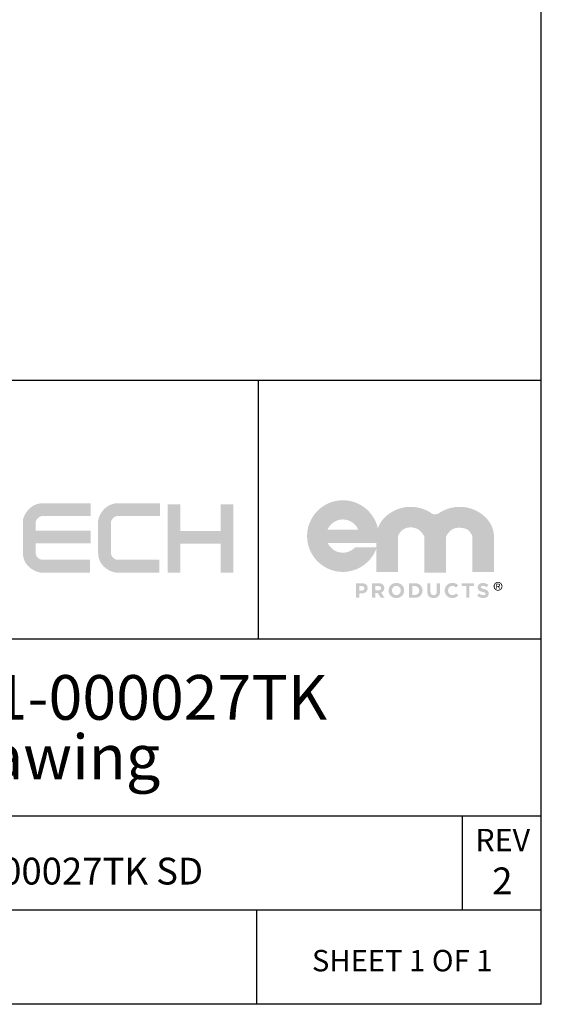
# Model space of a CAD drawing. Units: inches. Extents: x 6 to 126, y 6 to 95.
# Drawn here: x 111 to 126, y 6 to 34 of the extents above; entities that cross this region are included whole.
import ezdxf

# ---------------------------------------------------------------- set-up
doc = ezdxf.new("R2010")
doc.units = ezdxf.units.IN
doc.header["$LTSCALE"] = 12
doc.header["$MEASUREMENT"] = 0
for name, color, linetype in [('FORMAT', 7, 'Continuous'), ('LOGO_BLACK', 7, 'Continuous'), ('LOGO_BLUE', 152, 'Continuous')]:
    doc.layers.add(name, color=color, linetype=linetype)
doc.styles.add('SLDTEXTSTYLE0', font='TXT', dxfattribs={"width": 0.75})
doc.styles.add('SLDTEXTSTYLE2', font='TXT', dxfattribs={"width": 0.6875})

# ---------------------------------------------------------------- blocks, each defined once
blk = doc.blocks.new('SW_NOTE_3')
at = {"layer": 'FORMAT', "color": 0, "char_height": 1.25, "attachment_point": 2, "style": 'SLDTEXTSTYLE0'}
for s, insert in [('JCGA0-35MN-1-000027TK', (10.273, 1.611)), ('Sales Drawing', (10.086, -0.055))]:
    blk.add_mtext(s, dxfattribs=dict(at, insert=insert))

msp = doc.modelspace()

# ---------------------------------------------------------------- hatches: boundary and pattern name
at = {"layer": 'LOGO_BLACK'}
h = msp.add_hatch(color=256, dxfattribs=at)
edge = h.paths.add_edge_path(flags=0)
edge.add_spline(control_points=[(124.6723, 18.1011), (124.6714, 18.78), (124.6732, 19.0792)], knot_values=[0, 0, 0, 1, 1, 1], weights=[1, 1, 1], degree=2, periodic=0)
edge.add_spline(control_points=[(124.6732, 19.0792), (124.6747, 19.3608), (124.517, 19.6347), (124.2063, 19.798)], knot_values=[0, 0, 0, 0, 1, 1, 1, 1], weights=[1, 1, 1, 1], degree=3, periodic=0)
edge.add_spline(control_points=[(124.2063, 19.798), (124.0469, 19.8897), (123.8656, 19.9295), (123.6854, 19.9235)], knot_values=[0, 0, 0, 0, 1, 1, 1, 1], weights=[1, 1, 1, 1], degree=3, periodic=0)
edge.add_spline(control_points=[(123.6854, 19.9235), (123.5051, 19.9176), (123.3259, 19.8657), (123.1705, 19.7742)], knot_values=[0, 0, 0, 0, 1, 1, 1, 1], weights=[1, 1, 1, 1], degree=3, periodic=0)
edge.add_spline(control_points=[(123.1705, 19.7742), (123.1615, 19.7658), (123.1528, 19.7588), (123.1441, 19.7525)], knot_values=[0, 0, 0, 0, 1, 1, 1, 1], weights=[1, 1, 1, 1], degree=3, periodic=0)
edge.add_spline(control_points=[(123.1441, 19.7525), (123.1292, 19.7447), (123.1144, 19.7374), (123.0995, 19.7314)], knot_values=[0, 0, 0, 0, 1, 1, 1, 1], weights=[1, 1, 1, 1], degree=3, periodic=0)
edge.add_spline(control_points=[(123.0995, 19.7314), (123.0319, 19.7039), (122.9642, 19.7), (122.8841, 19.7742)], knot_values=[0, 0, 0, 0, 1, 1, 1, 1], weights=[1, 1, 1, 1], degree=3, periodic=0)
edge.add_spline(control_points=[(122.8841, 19.7742), (122.7288, 19.8657), (122.5495, 19.9176), (122.3692, 19.9235)], knot_values=[0, 0, 0, 0, 1, 1, 1, 1], weights=[1, 1, 1, 1], degree=3, periodic=0)
edge.add_spline(control_points=[(122.3692, 19.9235), (122.1889, 19.9295), (122.0077, 19.8897), (121.8483, 19.798)], knot_values=[0, 0, 0, 0, 1, 1, 1, 1], weights=[1, 1, 1, 1], degree=3, periodic=0)
edge.add_spline(control_points=[(121.8483, 19.798), (121.6279, 19.6822), (121.4849, 19.5105), (121.4207, 19.32)], knot_values=[0, 0, 0, 0, 1, 1, 1, 1], weights=[1, 1, 1, 1], degree=3, periodic=0)
edge.add_spline(control_points=[(121.4207, 19.32), (121.3224, 19.7702), (120.921, 20.1083), (120.4417, 20.1083)], knot_values=[0, 0, 0, 0, 1, 1, 1, 1], weights=[1, 1, 1, 1], degree=3, periodic=0)
edge.add_spline(control_points=[(120.4417, 20.1083), (119.8892, 20.1083), (119.4396, 19.6588), (119.4396, 19.1062)], knot_values=[0, 0, 0, 0, 1, 1, 1, 1], weights=[1, 1, 1, 1], degree=3, periodic=0)
edge.add_spline(control_points=[(119.4396, 19.1062), (119.4396, 18.5536), (119.8892, 18.1039), (120.4417, 18.1039)], knot_values=[0, 0, 0, 0, 1, 1, 1, 1], weights=[1, 1, 1, 1], degree=3, periodic=0)
edge.add_spline(control_points=[(120.4417, 18.1039), (120.8737, 18.1039), (121.2419, 18.3791), (121.3824, 18.763)], knot_values=[0, 0, 0, 0, 1, 1, 1, 1], weights=[1, 1, 1, 1], degree=3, periodic=0)
edge.add_spline(control_points=[(121.3824, 18.763), (121.3827, 18.454), (121.3823, 18.1011)], knot_values=[0, 0, 0, 1, 1, 1], weights=[1, 1, 1], degree=2, periodic=0)
edge.add_line((121.3823, 18.1011), (121.689, 18.1011))
edge.add_line((121.689, 18.1011), (121.9838, 18.1011))
edge.add_line((121.9838, 18.1011), (121.9838, 18.5951))
edge.add_line((121.9838, 18.5951), (121.9838, 19.089))
edge.add_spline(control_points=[(121.9838, 19.089), (121.9995, 19.1532), (122.0514, 19.2179)], knot_values=[0, 0, 0, 1, 1, 1], weights=[1, 1, 1], degree=2, periodic=0)
edge.add_spline(control_points=[(122.0514, 19.2179), (122.1033, 19.2824), (122.1915, 19.3475), (122.3364, 19.3489)], knot_values=[0, 0, 0, 0, 1, 1, 1, 1], weights=[1, 1, 1, 1], degree=3, periodic=0)
edge.add_spline(control_points=[(122.3364, 19.3489), (122.4812, 19.3504), (122.5783, 19.2834), (122.6392, 19.2161)], knot_values=[0, 0, 0, 0, 1, 1, 1, 1], weights=[1, 1, 1, 1], degree=3, periodic=0)
edge.add_spline(control_points=[(122.6392, 19.2161), (122.7001, 19.1488), (122.7248, 19.081)], knot_values=[0, 0, 0, 1, 1, 1], weights=[1, 1, 1], degree=2, periodic=0)
edge.add_line((122.7248, 19.081), (122.7248, 18.5831))
edge.add_line((122.7248, 18.5831), (122.7248, 18.0851))
edge.add_line((122.7248, 18.0851), (123.0275, 18.0851))
edge.add_line((123.0275, 18.0851), (123.0314, 18.0851))
edge.add_line((123.0314, 18.0851), (123.3298, 18.0851))
edge.add_line((123.3298, 18.0851), (123.3302, 18.0851))
edge.add_line((123.3302, 18.0851), (123.3302, 18.591))
edge.add_line((123.3302, 18.591), (123.3302, 19.0821))
edge.add_spline(control_points=[(123.3302, 19.0821), (123.3335, 19.0905), (123.3587, 19.1534), (123.4153, 19.2161)], knot_values=[0, 0, 0, 0, 1, 1, 1, 1], weights=[1, 1, 1, 1], degree=3, periodic=0)
edge.add_spline(control_points=[(123.4153, 19.2161), (123.448, 19.2521), (123.4909, 19.2879), (123.546, 19.3132)], knot_values=[0, 0, 0, 0, 1, 1, 1, 1], weights=[1, 1, 1, 1], degree=3, periodic=0)
edge.add_spline(control_points=[(123.546, 19.3132), (123.5887, 19.3286), (123.6395, 19.3384), (123.6997, 19.339)], knot_values=[0, 0, 0, 0, 1, 1, 1, 1], weights=[1, 1, 1, 1], degree=3, periodic=0)
edge.add_spline(control_points=[(123.6997, 19.339), (123.7903, 19.3399), (123.8657, 19.3185), (123.9271, 19.2882)], knot_values=[0, 0, 0, 0, 1, 1, 1, 1], weights=[1, 1, 1, 1], degree=3, periodic=0)
edge.add_spline(control_points=[(123.9271, 19.2882), (123.9585, 19.267), (123.9835, 19.2424), (124.0032, 19.2179)], knot_values=[0, 0, 0, 0, 1, 1, 1, 1], weights=[1, 1, 1, 1], degree=3, periodic=0)
edge.add_spline(control_points=[(124.0032, 19.2179), (124.0551, 19.1532), (124.0707, 19.089)], knot_values=[0, 0, 0, 1, 1, 1], weights=[1, 1, 1], degree=2, periodic=0)
edge.add_line((124.0707, 19.089), (124.0707, 18.5951))
edge.add_line((124.0707, 18.5951), (124.0707, 18.1011))
edge.add_line((124.0707, 18.1011), (124.3656, 18.1011))
edge.add_line((124.3656, 18.1011), (124.6723, 18.1011))
edge = h.paths.add_edge_path(flags=0)
edge.add_line((120.8691, 19.2879), (120.0144, 19.2879))
edge.add_spline(control_points=[(120.0144, 19.2879), (120.0853, 19.4539), (120.2501, 19.5705), (120.4417, 19.5705)], knot_values=[0, 0, 0, 0, 1, 1, 1, 1], weights=[1, 1, 1, 1], degree=3, periodic=0)
edge.add_spline(control_points=[(120.4417, 19.5705), (120.6334, 19.5705), (120.7982, 19.4539), (120.8691, 19.2879)], knot_values=[0, 0, 0, 0, 1, 1, 1, 1], weights=[1, 1, 1, 1], degree=3, periodic=0)
edge = h.paths.add_edge_path(flags=0)
edge.add_line((120.8632, 18.9083), (121.3821, 18.9083))
edge.add_spline(control_points=[(121.3821, 18.9083), (121.3822, 18.8695), (121.3823, 18.8286), (121.3823, 18.7866)], knot_values=[0, 0, 0, 0, 1, 1, 1, 1], weights=[1, 1, 1, 1], degree=3, periodic=0)
edge.add_line((121.3823, 18.7866), (120.778, 18.7866))
edge.add_spline(control_points=[(120.778, 18.7866), (120.6934, 18.6975), (120.574, 18.6418), (120.4417, 18.6418)], knot_values=[0, 0, 0, 0, 1, 1, 1, 1], weights=[1, 1, 1, 1], degree=3, periodic=0)
edge.add_spline(control_points=[(120.4417, 18.6418), (120.2563, 18.6418), (120.0959, 18.7511), (120.0216, 18.9086)], knot_values=[0, 0, 0, 0, 1, 1, 1, 1], weights=[1, 1, 1, 1], degree=3, periodic=0)
edge.add_line((120.0216, 18.9086), (120.8619, 18.9086))
edge.add_spline(control_points=[(120.8619, 18.9086), (120.8619, 18.9085), (120.8632, 18.9083)], knot_values=[0, 0, 0, 1, 1, 1], weights=[1, 1, 1], degree=2, periodic=0)
h = msp.add_hatch(color=256, dxfattribs=at)
edge = h.paths.add_edge_path(flags=0)
edge.add_spline(control_points=[(121.1335, 17.6446), (121.1335, 17.5499), (121.0598, 17.5008), (120.968, 17.5008)], knot_values=[0, 0, 0, 0, 1, 1, 1, 1], weights=[1, 1, 1, 1], degree=3, periodic=0)
edge.add_line((120.968, 17.5008), (120.8995, 17.5008))
edge.add_line((120.8995, 17.5008), (120.8995, 17.3779))
edge.add_line((120.8995, 17.3779), (120.8095, 17.3779))
edge.add_line((120.8095, 17.3779), (120.8095, 17.7873))
edge.add_line((120.8095, 17.7873), (120.9767, 17.7873))
edge.add_spline(control_points=[(120.9767, 17.7873), (121.0744, 17.7873), (121.1335, 17.7294), (121.1335, 17.6457)], knot_values=[0, 0, 0, 0, 1, 1, 1, 1], weights=[1, 1, 1, 1], degree=3, periodic=0)
edge.add_line((121.1335, 17.6457), (121.1335, 17.6446))
edge = h.paths.add_edge_path(flags=0)
edge.add_line((120.8995, 17.5808), (120.9709, 17.5808))
edge.add_spline(control_points=[(120.9709, 17.5808), (121.0159, 17.5808), (121.0423, 17.6078), (121.0423, 17.6428)], knot_values=[0, 0, 0, 0, 1, 1, 1, 1], weights=[1, 1, 1, 1], degree=3, periodic=0)
edge.add_line((121.0423, 17.6428), (121.0423, 17.644))
edge.add_spline(control_points=[(121.0423, 17.644), (121.0423, 17.6844), (121.0142, 17.706), (120.9692, 17.706)], knot_values=[0, 0, 0, 0, 1, 1, 1, 1], weights=[1, 1, 1, 1], degree=3, periodic=0)
edge.add_line((120.9692, 17.706), (120.8995, 17.706))
edge.add_line((120.8995, 17.706), (120.8995, 17.5808))
h = msp.add_hatch(color=256, dxfattribs=at)
edge = h.paths.add_edge_path(flags=0)
edge.add_spline(control_points=[(121.6003, 17.651), (121.6003, 17.5849), (121.5645, 17.5434), (121.5125, 17.5241)], knot_values=[0, 0, 0, 0, 1, 1, 1, 1], weights=[1, 1, 1, 1], degree=3, periodic=0)
edge.add_line((121.5125, 17.5241), (121.6125, 17.3779))
edge.add_line((121.6125, 17.3779), (121.5073, 17.3779))
edge.add_line((121.5073, 17.3779), (121.4196, 17.5089))
edge.add_line((121.4196, 17.5089), (121.3488, 17.5089))
edge.add_line((121.3488, 17.5089), (121.3488, 17.3779))
edge.add_line((121.3488, 17.3779), (121.2587, 17.3779))
edge.add_line((121.2587, 17.3779), (121.2587, 17.7872))
edge.add_line((121.2587, 17.7872), (121.4459, 17.7872))
edge.add_spline(control_points=[(121.4459, 17.7872), (121.5424, 17.7872), (121.6003, 17.7364), (121.6003, 17.6521)], knot_values=[0, 0, 0, 0, 1, 1, 1, 1], weights=[1, 1, 1, 1], degree=3, periodic=0)
edge.add_line((121.6003, 17.6521), (121.6003, 17.651))
edge = h.paths.add_edge_path(flags=0)
edge.add_line((121.3488, 17.5884), (121.44, 17.5884))
edge.add_spline(control_points=[(121.44, 17.5884), (121.4839, 17.5884), (121.509, 17.6118), (121.509, 17.6463)], knot_values=[0, 0, 0, 0, 1, 1, 1, 1], weights=[1, 1, 1, 1], degree=3, periodic=0)
edge.add_line((121.509, 17.6463), (121.509, 17.6475))
edge.add_spline(control_points=[(121.509, 17.6475), (121.509, 17.6861), (121.4821, 17.706), (121.4383, 17.706)], knot_values=[0, 0, 0, 0, 1, 1, 1, 1], weights=[1, 1, 1, 1], degree=3, periodic=0)
edge.add_line((121.4383, 17.706), (121.3488, 17.706))
edge.add_line((121.3488, 17.706), (121.3488, 17.5884))
h = msp.add_hatch(color=256, dxfattribs=at)
edge = h.paths.add_edge_path(flags=0)
edge.add_spline(control_points=[(122.1571, 17.5826), (122.1571, 17.4662), (122.0653, 17.3709), (121.939, 17.3709)], knot_values=[0, 0, 0, 0, 1, 1, 1, 1], weights=[1, 1, 1, 1], degree=3, periodic=0)
edge.add_spline(control_points=[(121.939, 17.3709), (121.8127, 17.3709), (121.722, 17.465), (121.722, 17.5814)], knot_values=[0, 0, 0, 0, 1, 1, 1, 1], weights=[1, 1, 1, 1], degree=3, periodic=0)
edge.add_line((121.722, 17.5814), (121.722, 17.5826))
edge.add_spline(control_points=[(121.722, 17.5826), (121.722, 17.699), (121.8138, 17.7943), (121.9402, 17.7943)], knot_values=[0, 0, 0, 0, 1, 1, 1, 1], weights=[1, 1, 1, 1], degree=3, periodic=0)
edge.add_spline(control_points=[(121.9402, 17.7943), (122.0665, 17.7943), (122.1571, 17.7001), (122.1571, 17.5838)], knot_values=[0, 0, 0, 0, 1, 1, 1, 1], weights=[1, 1, 1, 1], degree=3, periodic=0)
edge.add_line((122.1571, 17.5838), (122.1571, 17.5826))
edge = h.paths.add_edge_path(flags=0)
edge.add_spline(control_points=[(121.8162, 17.5826), (121.8162, 17.5124), (121.8677, 17.4539), (121.9402, 17.4539)], knot_values=[0, 0, 0, 0, 1, 1, 1, 1], weights=[1, 1, 1, 1], degree=3, periodic=0)
edge.add_spline(control_points=[(121.9402, 17.4539), (122.0127, 17.4539), (122.063, 17.5112), (122.063, 17.5814)], knot_values=[0, 0, 0, 0, 1, 1, 1, 1], weights=[1, 1, 1, 1], degree=3, periodic=0)
edge.add_line((122.063, 17.5814), (122.063, 17.5826))
edge.add_spline(control_points=[(122.063, 17.5826), (122.063, 17.6528), (122.0116, 17.7113), (121.939, 17.7113)], knot_values=[0, 0, 0, 0, 1, 1, 1, 1], weights=[1, 1, 1, 1], degree=3, periodic=0)
edge.add_spline(control_points=[(121.939, 17.7113), (121.8665, 17.7113), (121.8162, 17.654), (121.8162, 17.5838)], knot_values=[0, 0, 0, 0, 1, 1, 1, 1], weights=[1, 1, 1, 1], degree=3, periodic=0)
edge.add_line((121.8162, 17.5838), (121.8162, 17.5826))
h = msp.add_hatch(color=256, dxfattribs=at)
edge = h.paths.add_edge_path(flags=0)
edge.add_spline(control_points=[(122.6731, 17.5826), (122.6731, 17.4673), (122.5842, 17.3779), (122.4556, 17.3779)], knot_values=[0, 0, 0, 0, 1, 1, 1, 1], weights=[1, 1, 1, 1], degree=3, periodic=0)
edge.add_line((122.4556, 17.3779), (122.2959, 17.3779))
edge.add_line((122.2959, 17.3779), (122.2959, 17.7873))
edge.add_line((122.2959, 17.7873), (122.4556, 17.7873))
edge.add_spline(control_points=[(122.4556, 17.7873), (122.5842, 17.7873), (122.6731, 17.699), (122.6731, 17.5838)], knot_values=[0, 0, 0, 0, 1, 1, 1, 1], weights=[1, 1, 1, 1], degree=3, periodic=0)
edge.add_line((122.6731, 17.5838), (122.6731, 17.5826))
edge = h.paths.add_edge_path(flags=0)
edge.add_line((122.3859, 17.4592), (122.4556, 17.4592))
edge.add_spline(control_points=[(122.4556, 17.4592), (122.5292, 17.4592), (122.5789, 17.5089), (122.5789, 17.5814)], knot_values=[0, 0, 0, 0, 1, 1, 1, 1], weights=[1, 1, 1, 1], degree=3, periodic=0)
edge.add_line((122.5789, 17.5814), (122.5789, 17.5826))
edge.add_spline(control_points=[(122.5789, 17.5826), (122.5789, 17.6551), (122.5292, 17.706), (122.4556, 17.706)], knot_values=[0, 0, 0, 0, 1, 1, 1, 1], weights=[1, 1, 1, 1], degree=3, periodic=0)
edge.add_line((122.4556, 17.706), (122.3859, 17.706))
edge.add_line((122.3859, 17.706), (122.3859, 17.4592))
h = msp.add_hatch(color=256, dxfattribs=at)
edge = h.paths.add_edge_path(flags=0)
edge.add_spline(control_points=[(123.1621, 17.5563), (123.1621, 17.4323), (123.0925, 17.3715), (122.9826, 17.3715)], knot_values=[0, 0, 0, 0, 1, 1, 1, 1], weights=[1, 1, 1, 1], degree=3, periodic=0)
edge.add_spline(control_points=[(122.9826, 17.3715), (122.8726, 17.3715), (122.8054, 17.4329), (122.8054, 17.5533)], knot_values=[0, 0, 0, 0, 1, 1, 1, 1], weights=[1, 1, 1, 1], degree=3, periodic=0)
edge.add_line((122.8054, 17.5533), (122.8054, 17.7873))
edge.add_line((122.8054, 17.7873), (122.8954, 17.7873))
edge.add_line((122.8954, 17.7873), (122.8954, 17.5557))
edge.add_spline(control_points=[(122.8954, 17.5557), (122.8954, 17.489), (122.9288, 17.4545), (122.9837, 17.4545)], knot_values=[0, 0, 0, 0, 1, 1, 1, 1], weights=[1, 1, 1, 1], degree=3, periodic=0)
edge.add_spline(control_points=[(122.9837, 17.4545), (123.0387, 17.4545), (123.0721, 17.4879), (123.0721, 17.5528)], knot_values=[0, 0, 0, 0, 1, 1, 1, 1], weights=[1, 1, 1, 1], degree=3, periodic=0)
edge.add_line((123.0721, 17.5528), (123.0721, 17.7873))
edge.add_line((123.0721, 17.7873), (123.1621, 17.7873))
edge.add_line((123.1621, 17.7873), (123.1621, 17.5563))
h = msp.add_hatch(color=256, dxfattribs=at)
edge = h.paths.add_edge_path(flags=0)
edge.add_spline(control_points=[(123.6722, 17.444), (123.6301, 17.399), (123.5833, 17.3709), (123.5043, 17.3709)], knot_values=[0, 0, 0, 0, 1, 1, 1, 1], weights=[1, 1, 1, 1], degree=3, periodic=0)
edge.add_spline(control_points=[(123.5043, 17.3709), (123.3838, 17.3709), (123.2944, 17.4639), (123.2944, 17.5814)], knot_values=[0, 0, 0, 0, 1, 1, 1, 1], weights=[1, 1, 1, 1], degree=3, periodic=0)
edge.add_line((123.2944, 17.5814), (123.2944, 17.5826))
edge.add_spline(control_points=[(123.2944, 17.5826), (123.2944, 17.699), (123.3821, 17.7943), (123.5079, 17.7943)], knot_values=[0, 0, 0, 0, 1, 1, 1, 1], weights=[1, 1, 1, 1], degree=3, periodic=0)
edge.add_spline(control_points=[(123.5079, 17.7943), (123.5851, 17.7943), (123.6312, 17.7686), (123.6693, 17.7311)], knot_values=[0, 0, 0, 0, 1, 1, 1, 1], weights=[1, 1, 1, 1], degree=3, periodic=0)
edge.add_line((123.6693, 17.7311), (123.6119, 17.665))
edge.add_spline(control_points=[(123.6119, 17.665), (123.5803, 17.6937), (123.5482, 17.7113), (123.5073, 17.7113)], knot_values=[0, 0, 0, 0, 1, 1, 1, 1], weights=[1, 1, 1, 1], degree=3, periodic=0)
edge.add_spline(control_points=[(123.5073, 17.7113), (123.4383, 17.7113), (123.3885, 17.6539), (123.3885, 17.5837)], knot_values=[0, 0, 0, 0, 1, 1, 1, 1], weights=[1, 1, 1, 1], degree=3, periodic=0)
edge.add_line((123.3885, 17.5837), (123.3885, 17.5826))
edge.add_spline(control_points=[(123.3885, 17.5826), (123.3885, 17.5124), (123.4371, 17.4539), (123.5073, 17.4539)], knot_values=[0, 0, 0, 0, 1, 1, 1, 1], weights=[1, 1, 1, 1], degree=3, periodic=0)
edge.add_spline(control_points=[(123.5073, 17.4539), (123.5541, 17.4539), (123.5827, 17.4727), (123.6148, 17.5019)], knot_values=[0, 0, 0, 0, 1, 1, 1, 1], weights=[1, 1, 1, 1], degree=3, periodic=0)
edge.add_line((123.6148, 17.5019), (123.6722, 17.444))
msp.add_hatch(color=256, dxfattribs=at).paths.add_polyline_path([(124.1127, 17.7042), (123.9881, 17.7042), (123.9881, 17.3779), (123.898, 17.3779), (123.898, 17.7042), (123.7735, 17.7042), (123.7735, 17.7873), (124.1127, 17.7873)], flags=0)
h = msp.add_hatch(color=256, dxfattribs=at)
edge = h.paths.add_edge_path(flags=0)
edge.add_spline(control_points=[(124.5274, 17.4989), (124.5274, 17.4177), (124.4654, 17.3721), (124.3771, 17.3721)], knot_values=[0, 0, 0, 0, 1, 1, 1, 1], weights=[1, 1, 1, 1], degree=3, periodic=0)
edge.add_spline(control_points=[(124.3771, 17.3721), (124.3151, 17.3721), (124.2526, 17.3937), (124.2034, 17.4375)], knot_values=[0, 0, 0, 0, 1, 1, 1, 1], weights=[1, 1, 1, 1], degree=3, periodic=0)
edge.add_line((124.2034, 17.4375), (124.2566, 17.5013))
edge.add_spline(control_points=[(124.2566, 17.5013), (124.2934, 17.4709), (124.3321, 17.4516), (124.3789, 17.4516)], knot_values=[0, 0, 0, 0, 1, 1, 1, 1], weights=[1, 1, 1, 1], degree=3, periodic=0)
edge.add_spline(control_points=[(124.3789, 17.4516), (124.4157, 17.4516), (124.4379, 17.4662), (124.4379, 17.4902)], knot_values=[0, 0, 0, 0, 1, 1, 1, 1], weights=[1, 1, 1, 1], degree=3, periodic=0)
edge.add_line((124.4379, 17.4902), (124.4379, 17.4914))
edge.add_spline(control_points=[(124.4379, 17.4914), (124.4379, 17.5141), (124.4239, 17.5259), (124.3555, 17.5434)], knot_values=[0, 0, 0, 0, 1, 1, 1, 1], weights=[1, 1, 1, 1], degree=3, periodic=0)
edge.add_spline(control_points=[(124.3555, 17.5434), (124.273, 17.5645), (124.2197, 17.5872), (124.2197, 17.6686)], knot_values=[0, 0, 0, 0, 1, 1, 1, 1], weights=[1, 1, 1, 1], degree=3, periodic=0)
edge.add_line((124.2197, 17.6686), (124.2197, 17.6697))
edge.add_spline(control_points=[(124.2197, 17.6697), (124.2197, 17.744), (124.2794, 17.7931), (124.3631, 17.7931)], knot_values=[0, 0, 0, 0, 1, 1, 1, 1], weights=[1, 1, 1, 1], degree=3, periodic=0)
edge.add_spline(control_points=[(124.3631, 17.7931), (124.4227, 17.7931), (124.4736, 17.7744), (124.5151, 17.7411)], knot_values=[0, 0, 0, 0, 1, 1, 1, 1], weights=[1, 1, 1, 1], degree=3, periodic=0)
edge.add_line((124.5151, 17.7411), (124.4683, 17.6732))
edge.add_spline(control_points=[(124.4683, 17.6732), (124.4321, 17.6984), (124.3964, 17.7136), (124.3619, 17.7136)], knot_values=[0, 0, 0, 0, 1, 1, 1, 1], weights=[1, 1, 1, 1], degree=3, periodic=0)
edge.add_spline(control_points=[(124.3619, 17.7136), (124.3274, 17.7136), (124.3092, 17.6978), (124.3092, 17.6779)], knot_values=[0, 0, 0, 0, 1, 1, 1, 1], weights=[1, 1, 1, 1], degree=3, periodic=0)
edge.add_line((124.3092, 17.6779), (124.3092, 17.6767))
edge.add_spline(control_points=[(124.3092, 17.6767), (124.3092, 17.6499), (124.3268, 17.6411), (124.3975, 17.623)], knot_values=[0, 0, 0, 0, 1, 1, 1, 1], weights=[1, 1, 1, 1], degree=3, periodic=0)
edge.add_spline(control_points=[(124.3975, 17.623), (124.4806, 17.6013), (124.5274, 17.5714), (124.5274, 17.5002)], knot_values=[0, 0, 0, 0, 1, 1, 1, 1], weights=[1, 1, 1, 1], degree=3, periodic=0)
edge.add_line((124.5274, 17.5002), (124.5274, 17.4989))
h = msp.add_hatch(color=256, dxfattribs=at)
edge = h.paths.add_edge_path(flags=0)
edge.add_spline(control_points=[(124.7881, 17.8207), (124.8541, 17.8207), (124.9102, 17.7696), (124.9102, 17.7002)], knot_values=[0, 0, 0, 0, 1, 1, 1, 1], weights=[1, 1, 1, 1], degree=3, periodic=0)
edge.add_spline(control_points=[(124.9102, 17.7002), (124.9102, 17.6302), (124.8541, 17.579), (124.7881, 17.579)], knot_values=[0, 0, 0, 0, 1, 1, 1, 1], weights=[1, 1, 1, 1], degree=3, periodic=0)
edge.add_spline(control_points=[(124.7881, 17.579), (124.7218, 17.579), (124.6656, 17.6302), (124.6656, 17.7002)], knot_values=[0, 0, 0, 0, 1, 1, 1, 1], weights=[1, 1, 1, 1], degree=3, periodic=0)
edge.add_spline(control_points=[(124.6656, 17.7002), (124.6656, 17.7696), (124.7218, 17.8207), (124.7881, 17.8207)], knot_values=[0, 0, 0, 0, 1, 1, 1, 1], weights=[1, 1, 1, 1], degree=3, periodic=0)
edge = h.paths.add_edge_path(flags=0)
edge.add_spline(control_points=[(124.7881, 17.5992), (124.8427, 17.5992), (124.8859, 17.6419), (124.8859, 17.7002)], knot_values=[0, 0, 0, 0, 1, 1, 1, 1], weights=[1, 1, 1, 1], degree=3, periodic=0)
edge.add_spline(control_points=[(124.8859, 17.7002), (124.8859, 17.7574), (124.8427, 17.8006), (124.7881, 17.8006)], knot_values=[0, 0, 0, 0, 1, 1, 1, 1], weights=[1, 1, 1, 1], degree=3, periodic=0)
edge.add_spline(control_points=[(124.7881, 17.8006), (124.7329, 17.8006), (124.6897, 17.7574), (124.6897, 17.7002)], knot_values=[0, 0, 0, 0, 1, 1, 1, 1], weights=[1, 1, 1, 1], degree=3, periodic=0)
edge.add_spline(control_points=[(124.6897, 17.7002), (124.6897, 17.6419), (124.7329, 17.5992), (124.7881, 17.5992)], knot_values=[0, 0, 0, 0, 1, 1, 1, 1], weights=[1, 1, 1, 1], degree=3, periodic=0)
h = msp.add_hatch(dxfattribs=at)
h.set_pattern_fill('ANSI31', color=256, scale=12, style=0)
edge = h.paths.add_edge_path(flags=0)
edge.add_spline(control_points=[(124.8437, 17.73), (124.8437, 17.7049), (124.8281, 17.6941), (124.8077, 17.6916)], knot_values=[0, 0, 0, 0, 1, 1, 1, 1], weights=[1, 1, 1, 1], degree=3, periodic=0)
edge.add_line((124.8077, 17.6916), (124.8473, 17.6302))
edge.add_line((124.8473, 17.6302), (124.8236, 17.6302))
edge.add_line((124.8236, 17.6302), (124.7869, 17.6905))
edge.add_line((124.7869, 17.6905), (124.7627, 17.6905))
edge.add_line((124.7627, 17.6905), (124.7627, 17.6302))
edge.add_line((124.7627, 17.6302), (124.7415, 17.6302))
edge.add_line((124.7415, 17.6302), (124.7415, 17.7696))
edge.add_line((124.7415, 17.7696), (124.7945, 17.7696))
edge.add_spline(control_points=[(124.7945, 17.7696), (124.8274, 17.7696), (124.8437, 17.7574), (124.8437, 17.73)], knot_values=[0, 0, 0, 0, 1, 1, 1, 1], weights=[1, 1, 1, 1], degree=3, periodic=0)
edge = h.paths.add_edge_path(flags=0)
edge.add_spline(control_points=[(124.788, 17.7085), (124.8058, 17.7085), (124.8218, 17.7098), (124.8218, 17.7312)], knot_values=[0, 0, 0, 0, 1, 1, 1, 1], weights=[1, 1, 1, 1], degree=3, periodic=0)
edge.add_spline(control_points=[(124.8218, 17.7312), (124.8218, 17.7484), (124.8061, 17.7517), (124.7913, 17.7517)], knot_values=[0, 0, 0, 0, 1, 1, 1, 1], weights=[1, 1, 1, 1], degree=3, periodic=0)
edge.add_line((124.7913, 17.7517), (124.7627, 17.7517))
edge.add_line((124.7627, 17.7517), (124.7627, 17.7085))
edge.add_line((124.7627, 17.7085), (124.788, 17.7085))
h = msp.add_hatch(color=256, dxfattribs=at)
edge = h.paths.add_edge_path(flags=0)
edge.add_spline(control_points=[(124.8437, 17.73), (124.8437, 17.7049), (124.8281, 17.6941), (124.8077, 17.6916)], knot_values=[0, 0, 0, 0, 1, 1, 1, 1], weights=[1, 1, 1, 1], degree=3, periodic=0)
edge.add_line((124.8077, 17.6916), (124.8473, 17.6302))
edge.add_line((124.8473, 17.6302), (124.8236, 17.6302))
edge.add_line((124.8236, 17.6302), (124.7869, 17.6905))
edge.add_line((124.7869, 17.6905), (124.7627, 17.6905))
edge.add_line((124.7627, 17.6905), (124.7627, 17.6302))
edge.add_line((124.7627, 17.6302), (124.7415, 17.6302))
edge.add_line((124.7415, 17.6302), (124.7415, 17.7696))
edge.add_line((124.7415, 17.7696), (124.7945, 17.7696))
edge.add_spline(control_points=[(124.7945, 17.7696), (124.8274, 17.7696), (124.8437, 17.7574), (124.8437, 17.73)], knot_values=[0, 0, 0, 0, 1, 1, 1, 1], weights=[1, 1, 1, 1], degree=3, periodic=0)
edge = h.paths.add_edge_path(flags=0)
edge.add_spline(control_points=[(124.788, 17.7085), (124.8058, 17.7085), (124.8218, 17.7098), (124.8218, 17.7312)], knot_values=[0, 0, 0, 0, 1, 1, 1, 1], weights=[1, 1, 1, 1], degree=3, periodic=0)
edge.add_spline(control_points=[(124.8218, 17.7312), (124.8218, 17.7484), (124.8061, 17.7517), (124.7913, 17.7517)], knot_values=[0, 0, 0, 0, 1, 1, 1, 1], weights=[1, 1, 1, 1], degree=3, periodic=0)
edge.add_line((124.7913, 17.7517), (124.7627, 17.7517))
edge.add_line((124.7627, 17.7517), (124.7627, 17.7085))
edge.add_line((124.7627, 17.7085), (124.788, 17.7085))
at = {"layer": 'LOGO_BLUE'}
h = msp.add_hatch(color=256, dxfattribs=at)
edge = h.paths.add_edge_path(flags=0)
edge.add_spline(control_points=[(112.024, 20.0263), (111.6814, 20.0116), (111.5226, 19.7255), (111.4849, 19.5762)], knot_values=[0, 0, 0, 0, 1, 1, 1, 1], weights=[1, 1, 1, 1], degree=3, periodic=0)
edge.add_line((111.4849, 19.5762), (111.4796, 19.555))
edge.add_line((111.4796, 19.555), (111.4796, 18.6669))
edge.add_spline(control_points=[(111.4796, 18.6669), (111.4659, 18.2823), (111.7837, 18.1197), (111.9538, 18.088)], knot_values=[0, 0, 0, 0, 1, 1, 1, 1], weights=[1, 1, 1, 1], degree=3, periodic=0)
edge.add_line((111.9538, 18.088), (111.97, 18.085))
edge.add_line((111.97, 18.085), (113.3614, 18.085))
edge.add_line((113.3614, 18.085), (113.3614, 18.4427))
edge.add_spline(control_points=[(113.3614, 18.4427), (112.0554, 18.4427), (112.0098, 18.4427)], knot_values=[0, 0, 0, 1, 1, 1], weights=[1, 1, 1], degree=2, periodic=0)
edge.add_spline(control_points=[(112.0098, 18.4427), (111.9586, 18.4553), (111.8371, 18.5001), (111.8371, 18.6506)], knot_values=[0, 0, 0, 0, 1, 1, 1, 1], weights=[1, 1, 1, 1], degree=3, periodic=0)
edge.add_spline(control_points=[(111.8371, 18.6506), (111.8371, 18.6517), (111.8371, 18.76), (111.8371, 18.8988)], knot_values=[0, 0, 0, 0, 1, 1, 1, 1], weights=[1, 1, 1, 1], degree=3, periodic=0)
edge.add_line((111.8371, 18.8988), (113.3738, 18.8988))
edge.add_line((113.3738, 18.8988), (113.3738, 19.2567))
edge.add_line((113.3738, 19.2567), (111.8371, 19.2567))
edge.add_spline(control_points=[(111.8371, 19.2567), (111.8371, 19.3835), (111.8371, 19.4856), (111.8371, 19.5037)], knot_values=[0, 0, 0, 0, 1, 1, 1, 1], weights=[1, 1, 1, 1], degree=3, periodic=0)
edge.add_spline(control_points=[(111.8371, 19.5037), (111.8511, 19.5449), (111.9007, 19.6632), (112.0317, 19.6687)], knot_values=[0, 0, 0, 0, 1, 1, 1, 1], weights=[1, 1, 1, 1], degree=3, periodic=0)
edge.add_line((112.0317, 19.6687), (113.3738, 19.6687))
edge.add_line((113.3738, 19.6687), (113.3738, 20.0263))
edge.add_line((113.3738, 20.0263), (112.024, 20.0263))
h = msp.add_hatch(color=256, dxfattribs=at)
edge = h.paths.add_edge_path(flags=0)
edge.add_spline(control_points=[(114.1311, 20.0263), (113.7884, 20.0116), (113.6299, 19.7253), (113.5926, 19.5762)], knot_values=[0, 0, 0, 0, 1, 1, 1, 1], weights=[1, 1, 1, 1], degree=3, periodic=0)
edge.add_line((113.5926, 19.5762), (113.5871, 19.5547))
edge.add_line((113.5871, 19.5547), (113.5871, 18.6669))
edge.add_spline(control_points=[(113.5871, 18.6669), (113.5729, 18.2826), (113.8909, 18.1197), (114.0615, 18.088)], knot_values=[0, 0, 0, 0, 1, 1, 1, 1], weights=[1, 1, 1, 1], degree=3, periodic=0)
edge.add_line((114.0615, 18.088), (114.0772, 18.085))
edge.add_line((114.0772, 18.085), (115.3032, 18.085))
edge.add_line((115.3032, 18.085), (115.3032, 18.4427))
edge.add_spline(control_points=[(115.3032, 18.4427), (114.1628, 18.4427), (114.117, 18.4427)], knot_values=[0, 0, 0, 1, 1, 1], weights=[1, 1, 1], degree=2, periodic=0)
edge.add_spline(control_points=[(114.117, 18.4427), (114.0664, 18.4553), (113.9445, 18.5001), (113.9445, 18.6502)], knot_values=[0, 0, 0, 0, 1, 1, 1, 1], weights=[1, 1, 1, 1], degree=3, periodic=0)
edge.add_spline(control_points=[(113.9445, 18.6502), (113.9445, 18.6536), (113.945, 19.4497), (113.945, 19.5037)], knot_values=[0, 0, 0, 0, 1, 1, 1, 1], weights=[1, 1, 1, 1], degree=3, periodic=0)
edge.add_spline(control_points=[(113.945, 19.5037), (113.9584, 19.5449), (114.0086, 19.6632), (114.1389, 19.6687)], knot_values=[0, 0, 0, 0, 1, 1, 1, 1], weights=[1, 1, 1, 1], degree=3, periodic=0)
edge.add_line((114.1389, 19.6687), (115.3155, 19.6687))
edge.add_line((115.3155, 19.6687), (115.3155, 20.0263))
edge.add_line((115.3155, 20.0263), (114.1311, 20.0263))
msp.add_hatch(color=256, dxfattribs=at).paths.add_polyline_path([(117.3755, 19.9922), (117.0177, 19.9922), (117.0177, 19.2517), (115.8879, 19.2517), (115.8879, 19.999), (115.5305, 19.999), (115.5305, 18.085), (115.8879, 18.085), (115.8879, 18.8942), (117.0177, 18.8942), (117.0177, 18.085), (117.3755, 18.085)], flags=0)

# ---------------------------------------------------------------- linework, layer by layer
at = {"layer": 'FORMAT'}
for p, q in [((126, 6), (126, 94.5)), ((126, 23.4583), (93.6, 23.4583)), ((118.0814, 16.2303), (118.0814, 23.4583)), ((93.6, 16.2303), (126, 16.2303)), ((93.6, 11.28), (126, 11.28)), ((123.7806, 11.28), (123.7806, 8.64)), ((93.6, 8.64), (126, 8.64)), ((118.0223, 8.64), (118.0223, 6)), ((126, 6), (6, 6))]:
    msp.add_line(p, q, dxfattribs=at)

# ---------------------------------------------------------------- block references
msp.add_blockref('SW_NOTE_3', (99.6305, 13.6043), dxfattribs=at)

# ---------------------------------------------------------------- texts
for s, insert, char_height, attachment_point, style in [('REV', (124.1516, 10.9105), 0.625, 1, 'SLDTEXTSTYLE0'), ('JCGA0-35MN-1-000027TK SD', (109.6973, 10.103), 0.75, 2, 'SLDTEXTSTYLE0'), ('2', (124.9084, 9.8297), 0.75, 2, 'SLDTEXTSTYLE0'), ('SHEET 1 OF 1', (122.1031, 7.5225), 0.6, 2, 'SLDTEXTSTYLE2')]:
    msp.add_mtext(s, dxfattribs=dict(at, insert=insert, char_height=char_height, attachment_point=attachment_point, style=style))

doc.saveas('drawing.dxf')
